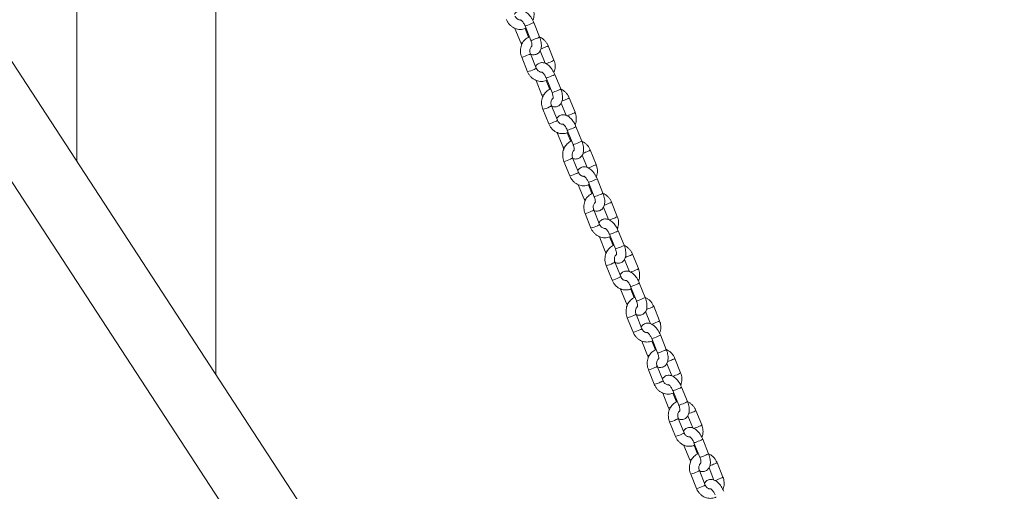
# Model space of a CAD drawing. Units: millimetres. Extents: x 0 to 2376, y 0 to 1682.
# Drawn here: x 2219 to 2282, y 1197 to 1227 of the extents above; entities that cross this region are included whole.
import ezdxf

# ---------------------------------------------------------------- set-up
doc = ezdxf.new("R2010")
doc.units = ezdxf.units.MM
doc.header["$LTSCALE"] = 40

msp = doc.modelspace()

# ---------------------------------------------------------------- linework, layer by layer
at = {"color": 7, "linetype": 'Continuous', "lineweight": 15}
for p, q in [((2222.936, 1295.412), (2222.936, 1217.9)), ((2231.826, 1204.275), (2231.826, 1273.115)), ((2306.816, 1089.346), (2192.149, 1265.084)), ((2252.5, 1225.861), (2252.125, 1226.785)), ((2250.926, 1226.393), (2251.301, 1225.468)), ((2251.569, 1226.56), (2251.944, 1225.635)), ((2251.799, 1225.835), (2251.573, 1226.393)), ((2252.529, 1224.96), (2252.848, 1224.174)), ((2253.417, 1224.367), (2253.042, 1225.291)), ((2251.359, 1224.559), (2251.733, 1223.634)), ((2252.289, 1223.86), (2251.915, 1224.784)), ((2252.275, 1223.065), (2252.65, 1222.141)), ((2252.919, 1223.232), (2253.294, 1222.308)), ((2253.149, 1222.507), (2252.923, 1223.065)), ((2253.85, 1222.533), (2253.475, 1223.457)), ((2254.766, 1221.039), (2254.391, 1221.964)), ((2252.708, 1221.231), (2253.083, 1220.307)), ((2253.639, 1220.532), (2253.264, 1221.456)), ((2253.878, 1221.632), (2254.197, 1220.846)), ((2232.394, 1195.732), (2216.049, 1220.783)), ((2254.268, 1219.904), (2254.643, 1218.98)), ((2255.199, 1219.205), (2254.824, 1220.13)), ((2253.625, 1219.737), (2254, 1218.813)), ((2254.498, 1219.18), (2254.272, 1219.738)), ((2256.116, 1217.711), (2255.741, 1218.636)), ((2254.989, 1217.204), (2254.614, 1218.129)), ((2255.228, 1218.304), (2255.547, 1217.518)), ((2254.058, 1217.903), (2254.433, 1216.979)), ((2256.549, 1215.877), (2256.174, 1216.802)), ((2254.974, 1216.409), (2255.349, 1215.485)), ((2255.618, 1216.576), (2255.993, 1215.652)), ((2255.848, 1215.852), (2255.622, 1216.41)), ((2256.338, 1213.876), (2255.963, 1214.801)), ((2256.577, 1214.977), (2256.896, 1214.19)), ((2257.465, 1214.384), (2257.09, 1215.308)), ((2255.407, 1214.575), (2255.782, 1213.651)), ((2256.324, 1213.081), (2256.699, 1212.157)), ((2256.967, 1213.248), (2257.342, 1212.324)), ((2257.197, 1212.524), (2256.971, 1213.082)), ((2257.898, 1212.55), (2257.523, 1213.474)), ((2257.927, 1211.649), (2258.246, 1210.862)), ((2258.815, 1211.056), (2258.44, 1211.98)), ((2256.757, 1211.247), (2257.132, 1210.323)), ((2257.688, 1210.549), (2257.313, 1211.473)), ((2257.673, 1209.754), (2258.048, 1208.829)), ((2258.317, 1209.921), (2258.692, 1208.996)), ((2258.547, 1209.196), (2258.321, 1209.754)), ((2259.248, 1209.222), (2258.873, 1210.146)), ((2260.164, 1207.728), (2259.79, 1208.652)), ((2258.106, 1207.92), (2258.481, 1206.995)), ((2259.037, 1207.221), (2258.662, 1208.145)), ((2259.276, 1208.321), (2259.595, 1207.535)), ((2259.666, 1206.593), (2260.041, 1205.668)), ((2260.597, 1205.894), (2260.222, 1206.818)), ((2259.023, 1206.426), (2259.398, 1205.501)), ((2259.897, 1205.868), (2259.67, 1206.426)), ((2260.387, 1203.893), (2260.012, 1204.817)), ((2260.626, 1204.993), (2260.945, 1204.207)), ((2261.514, 1204.4), (2261.139, 1205.324)), ((2259.456, 1204.592), (2259.831, 1203.667)), ((2261.947, 1202.566), (2261.572, 1203.49)), ((2260.373, 1203.098), (2260.747, 1202.174)), ((2261.016, 1203.265), (2261.391, 1202.341)), ((2261.246, 1202.54), (2261.02, 1203.098)), ((2261.976, 1201.665), (2262.294, 1200.879)), ((2262.864, 1201.072), (2262.489, 1201.997)), ((2260.805, 1201.264), (2261.18, 1200.34)), ((2261.736, 1200.565), (2261.361, 1201.489)), ((2261.722, 1199.77), (2262.097, 1198.846)), ((2262.365, 1199.937), (2262.74, 1199.013)), ((2262.596, 1199.213), (2262.369, 1199.771)), ((2263.296, 1199.238), (2262.922, 1200.163)), ((2264.213, 1197.744), (2263.838, 1198.669)), ((2262.155, 1197.936), (2262.53, 1197.012)), ((2263.086, 1197.237), (2262.711, 1198.162)), ((2263.325, 1198.337), (2263.644, 1197.551))]:
    msp.add_line(p, q, dxfattribs=at)
at = {"color": 7, "linetype": 'Continuous', "lineweight": 15, "flags": 128}
for points in [[(2251.569, 1226.56), (2251.573, 1226.558), (2251.606, 1226.564), (2251.667, 1226.583), (2251.751, 1226.612), (2251.846, 1226.649), (2251.941, 1226.689), (2252.025, 1226.727), (2252.087, 1226.758), (2252.121, 1226.779), (2252.125, 1226.785)], [(2251.944, 1225.635), (2251.948, 1225.634), (2251.98, 1225.639), (2252.042, 1225.658), (2252.126, 1225.688), (2252.221, 1225.725), (2252.316, 1225.764), (2252.4, 1225.802), (2252.462, 1225.833), (2252.496, 1225.854), (2252.5, 1225.861)], [(2252.919, 1223.232), (2252.923, 1223.23), (2252.955, 1223.236), (2253.017, 1223.255), (2253.1, 1223.284), (2253.195, 1223.321), (2253.291, 1223.361), (2253.374, 1223.399), (2253.437, 1223.43), (2253.47, 1223.451), (2253.475, 1223.457)], [(2253.294, 1222.308), (2253.297, 1222.306), (2253.33, 1222.312), (2253.392, 1222.33), (2253.475, 1222.36), (2253.57, 1222.397), (2253.665, 1222.437), (2253.749, 1222.474), (2253.812, 1222.506), (2253.845, 1222.527), (2253.85, 1222.533)], [(2254.268, 1219.904), (2254.272, 1219.902), (2254.305, 1219.908), (2254.366, 1219.927), (2254.45, 1219.957), (2254.545, 1219.994), (2254.64, 1220.033), (2254.724, 1220.071), (2254.786, 1220.102), (2254.82, 1220.123), (2254.824, 1220.13)], [(2254.643, 1218.98), (2254.647, 1218.978), (2254.68, 1218.984), (2254.741, 1219.003), (2254.825, 1219.032), (2254.92, 1219.069), (2255.015, 1219.109), (2255.099, 1219.147), (2255.161, 1219.178), (2255.195, 1219.199), (2255.199, 1219.205)], [(2255.618, 1216.576), (2255.622, 1216.575), (2255.654, 1216.58), (2255.716, 1216.599), (2255.799, 1216.629), (2255.894, 1216.666), (2255.99, 1216.705), (2256.073, 1216.743), (2256.136, 1216.774), (2256.169, 1216.795), (2256.174, 1216.802)], [(2255.993, 1215.652), (2255.997, 1215.65), (2256.029, 1215.656), (2256.091, 1215.675), (2256.174, 1215.704), (2256.269, 1215.741), (2256.364, 1215.781), (2256.448, 1215.819), (2256.511, 1215.85), (2256.544, 1215.871), (2256.549, 1215.877)], [(2256.967, 1213.249), (2256.971, 1213.247), (2257.004, 1213.253), (2257.065, 1213.271), (2257.149, 1213.301), (2257.244, 1213.338), (2257.339, 1213.378), (2257.423, 1213.415), (2257.485, 1213.447), (2257.519, 1213.467), (2257.523, 1213.474)], [(2257.342, 1212.324), (2257.346, 1212.322), (2257.379, 1212.328), (2257.44, 1212.347), (2257.524, 1212.377), (2257.619, 1212.413), (2257.714, 1212.453), (2257.798, 1212.491), (2257.86, 1212.522), (2257.894, 1212.543), (2257.898, 1212.55)], [(2258.317, 1209.921), (2258.321, 1209.919), (2258.353, 1209.925), (2258.415, 1209.943), (2258.498, 1209.973), (2258.593, 1210.01), (2258.689, 1210.05), (2258.773, 1210.088), (2258.835, 1210.119), (2258.869, 1210.14), (2258.873, 1210.146)], [(2258.692, 1208.996), (2258.696, 1208.995), (2258.728, 1209), (2258.79, 1209.019), (2258.873, 1209.049), (2258.968, 1209.086), (2259.064, 1209.125), (2259.147, 1209.163), (2259.21, 1209.194), (2259.243, 1209.215), (2259.248, 1209.222)], [(2259.666, 1206.593), (2259.67, 1206.591), (2259.703, 1206.597), (2259.765, 1206.616), (2259.848, 1206.645), (2259.943, 1206.682), (2260.038, 1206.722), (2260.122, 1206.76), (2260.185, 1206.791), (2260.218, 1206.812), (2260.222, 1206.818)], [(2260.041, 1205.668), (2260.045, 1205.667), (2260.078, 1205.672), (2260.139, 1205.691), (2260.223, 1205.721), (2260.318, 1205.758), (2260.413, 1205.798), (2260.497, 1205.835), (2260.559, 1205.867), (2260.593, 1205.887), (2260.597, 1205.894)], [(2261.016, 1203.265), (2261.02, 1203.263), (2261.052, 1203.269), (2261.114, 1203.288), (2261.198, 1203.317), (2261.293, 1203.354), (2261.388, 1203.394), (2261.472, 1203.432), (2261.534, 1203.463), (2261.568, 1203.484), (2261.572, 1203.49)], [(2261.391, 1202.341), (2261.395, 1202.339), (2261.427, 1202.345), (2261.489, 1202.363), (2261.572, 1202.393), (2261.667, 1202.43), (2261.763, 1202.47), (2261.847, 1202.507), (2261.909, 1202.539), (2261.942, 1202.56), (2261.947, 1202.566)], [(2262.365, 1199.937), (2262.369, 1199.936), (2262.402, 1199.941), (2262.464, 1199.96), (2262.547, 1199.99), (2262.642, 1200.027), (2262.737, 1200.066), (2262.821, 1200.104), (2262.884, 1200.135), (2262.917, 1200.156), (2262.922, 1200.163)], [(2262.74, 1199.013), (2262.744, 1199.011), (2262.777, 1199.017), (2262.839, 1199.036), (2262.922, 1199.065), (2263.017, 1199.102), (2263.112, 1199.142), (2263.196, 1199.18), (2263.259, 1199.211), (2263.292, 1199.232), (2263.296, 1199.238)]]:
    msp.add_lwpolyline(points, dxfattribs=at)
at = {"color": 7, "linetype": 'Continuous', "lineweight": 15}
for centre, radius, start, end in [((2251.276, 1225.829), 0.361, 273.94791, 295.02658), ((2251.405, 1228.533), 3.64, 288.84687, 294.27029), ((2252.82, 1225.529), 0.325, 284.52599, 313.01585), ((2251.013, 1226.182), 1.659, 282.00786, 297.30105), ((2251.693, 1225.021), 0.324, 284.50369, 313.04787), ((2252.045, 1226.946), 2.927, 287.11424, 294.87049), ((2253.195, 1224.605), 0.325, 284.52613, 313.01564), ((2251.388, 1225.257), 1.659, 282.00759, 297.30119), ((2252.068, 1224.097), 0.325, 284.52327, 313.01975), ((2252.625, 1222.501), 0.361, 273.94791, 295.02658), ((2252.755, 1225.205), 3.64, 288.84687, 294.27029), ((2254.17, 1222.201), 0.325, 284.52599, 313.01585), ((2252.363, 1222.854), 1.659, 282.00786, 297.30105), ((2253.043, 1221.693), 0.324, 284.50369, 313.04787), ((2252.738, 1221.93), 1.659, 282.00759, 297.30119), ((2253.417, 1220.769), 0.325, 284.52327, 313.01975), ((2253.395, 1223.618), 2.927, 287.11424, 294.87049), ((2254.545, 1221.277), 0.325, 284.52613, 313.01564), ((2253.975, 1219.173), 0.361, 273.94791, 295.02658), ((2254.104, 1221.877), 3.64, 288.84687, 294.27029), ((2255.519, 1218.873), 0.325, 284.52599, 313.01585), ((2253.712, 1219.526), 1.659, 282.00786, 297.30105), ((2254.392, 1218.366), 0.324, 284.50369, 313.04787), ((2254.745, 1220.29), 2.927, 287.11424, 294.87049), ((2255.894, 1217.949), 0.325, 284.52613, 313.01564), ((2254.087, 1218.602), 1.659, 282.00759, 297.30119), ((2254.767, 1217.442), 0.325, 284.52327, 313.01975), ((2255.324, 1215.845), 0.361, 273.94791, 295.02658), ((2255.742, 1215.038), 0.324, 284.50369, 313.04787), ((2255.454, 1218.55), 3.64, 288.84687, 294.27029), ((2256.869, 1215.545), 0.325, 284.52599, 313.01585), ((2255.062, 1216.198), 1.659, 282.00786, 297.30105), ((2256.094, 1216.962), 2.927, 287.11424, 294.87049), ((2257.244, 1214.621), 0.325, 284.52613, 313.01564), ((2255.437, 1215.274), 1.659, 282.00759, 297.30119), ((2256.117, 1214.114), 0.325, 284.52327, 313.01975), ((2256.674, 1212.518), 0.361, 273.94791, 295.02658), ((2256.804, 1215.222), 3.64, 288.84687, 294.27029), ((2258.218, 1212.218), 0.325, 284.52599, 313.01585), ((2256.412, 1212.871), 1.659, 282.00786, 297.30105), ((2257.091, 1211.71), 0.324, 284.50369, 313.04787), ((2258.593, 1211.293), 0.325, 284.52613, 313.01564), ((2256.786, 1211.946), 1.659, 282.00759, 297.30119), ((2257.466, 1210.786), 0.325, 284.52327, 313.01975), ((2257.444, 1213.635), 2.927, 287.11424, 294.87049), ((2258.023, 1209.19), 0.361, 273.94791, 295.02658), ((2258.153, 1211.894), 3.64, 288.84687, 294.27029), ((2259.568, 1208.89), 0.325, 284.52599, 313.01585), ((2257.761, 1209.543), 1.659, 282.00786, 297.30105), ((2258.441, 1208.382), 0.324, 284.50369, 313.04787), ((2258.816, 1207.458), 0.325, 284.52327, 313.01975), ((2258.793, 1210.307), 2.927, 287.11424, 294.87049), ((2259.943, 1207.965), 0.325, 284.52613, 313.01564), ((2258.136, 1208.618), 1.659, 282.00759, 297.30119), ((2259.373, 1205.862), 0.361, 273.94791, 295.02658), ((2259.111, 1206.215), 1.659, 282.00786, 297.30105), ((2259.791, 1205.054), 0.324, 284.50369, 313.04787), ((2259.503, 1208.566), 3.64, 288.84687, 294.27029), ((2260.917, 1205.562), 0.325, 284.52599, 313.01585), ((2260.143, 1206.979), 2.927, 287.11424, 294.87049), ((2261.292, 1204.638), 0.325, 284.52613, 313.01564), ((2259.486, 1205.29), 1.659, 282.00759, 297.30119), ((2260.165, 1204.13), 0.325, 284.52327, 313.01975), ((2260.723, 1202.534), 0.361, 273.94791, 295.02658), ((2260.852, 1205.238), 3.64, 288.84687, 294.27029), ((2262.267, 1202.234), 0.325, 284.52599, 313.01585), ((2260.46, 1202.887), 1.659, 282.00786, 297.30105), ((2261.14, 1201.726), 0.324, 284.50369, 313.04787), ((2261.492, 1203.651), 2.927, 287.11424, 294.87049), ((2262.642, 1201.31), 0.325, 284.52613, 313.01564), ((2260.835, 1201.963), 1.659, 282.00759, 297.30119), ((2261.515, 1200.803), 0.325, 284.52327, 313.01975), ((2262.072, 1199.206), 0.361, 273.94791, 295.02658), ((2262.202, 1201.91), 3.64, 288.84687, 294.27029), ((2263.617, 1198.906), 0.325, 284.52599, 313.01585), ((2261.81, 1199.559), 1.659, 282.00786, 297.30105), ((2262.49, 1198.399), 0.324, 284.50369, 313.04787), ((2262.185, 1198.635), 1.659, 282.00759, 297.30119), ((2262.864, 1197.475), 0.325, 284.52327, 313.01975), ((2262.842, 1200.323), 2.927, 287.11424, 294.87049), ((2263.991, 1197.982), 0.325, 284.52613, 313.01564)]:
    msp.add_arc(centre, radius, start, end, dxfattribs=at)
for points, knots in [([(2252.125, 1226.785), (2252.113, 1226.814), (2252.078, 1226.896), (2252.008, 1227.027), (2251.913, 1227.17), (2251.804, 1227.299), (2251.687, 1227.403), (2251.566, 1227.48), (2251.445, 1227.527), (2251.326, 1227.546), (2251.209, 1227.536), (2251.098, 1227.499), (2251.001, 1227.433), (2250.933, 1227.362), (2250.906, 1227.311), (2250.897, 1227.294)], [0, 0, 0, 0, 0.049114, 0.140944, 0.2336, 0.328089, 0.425872, 0.51566, 0.597422, 0.67284, 0.744921, 0.815894, 0.890391, 0.96262, 1, 1, 1, 1]), ([(2252.071, 1226.902), (2252.085, 1226.937), (2252.121, 1227.025), (2252.146, 1227.179), (2252.15, 1227.356), (2252.125, 1227.531), (2252.086, 1227.641), (2252.067, 1227.695)], [0, 0, 0, 0, 0.140003, 0.355592, 0.572639, 0.790865, 1, 1, 1, 1]), ([(2250.384, 1226.962), (2250.398, 1226.929), (2250.437, 1226.842), (2250.521, 1226.711), (2250.641, 1226.579), (2250.78, 1226.472), (2250.934, 1226.393), (2251.098, 1226.344), (2251.266, 1226.328), (2251.43, 1226.346), (2251.552, 1226.377), (2251.613, 1226.411), (2251.626, 1226.418)], [0, 0, 0, 0, 0.068089, 0.182238, 0.296606, 0.410776, 0.524423, 0.637229, 0.748981, 0.85967, 0.969517, 1, 1, 1, 1]), ([(2251.292, 1226.939), (2251.28, 1226.936), (2251.245, 1226.93), (2251.179, 1226.944), (2251.098, 1226.982), (2251.022, 1227.048), (2250.969, 1227.122), (2250.947, 1227.172), (2250.94, 1227.188)], [0, 0, 0, 0, 0.096817, 0.304316, 0.498964, 0.705619, 0.905012, 1, 1, 1, 1]), ([(2251.289, 1226.943), (2251.289, 1226.943), (2251.289, 1226.943), (2251.319, 1226.926), (2251.365, 1226.886), (2251.421, 1226.823), (2251.48, 1226.739), (2251.531, 1226.648), (2251.558, 1226.586), (2251.569, 1226.56)], [0, 0, 0, 0, 0.095037, 0.235043, 0.381293, 0.537669, 0.703761, 0.876757, 1, 1, 1, 1]), ([(2251.853, 1225.86), (2251.848, 1225.859), (2251.792, 1225.842), (2251.693, 1225.783), (2251.564, 1225.682), (2251.456, 1225.555), (2251.371, 1225.409), (2251.311, 1225.247), (2251.279, 1225.075), (2251.276, 1224.898), (2251.301, 1224.723), (2251.34, 1224.613), (2251.359, 1224.559)], [0, 0, 0, 0, 0.00926, 0.117988, 0.226606, 0.335573, 0.445228, 0.555739, 0.667109, 0.779232, 0.891964, 1, 1, 1, 1]), ([(2251.301, 1225.468), (2251.312, 1225.439), (2251.329, 1225.399), (2251.349, 1225.362), (2251.355, 1225.351)], [0, 0, 0, 0, 0.723246, 1, 1, 1, 1]), ([(2251.928, 1224.752), (2251.947, 1224.744), (2252.002, 1224.721), (2252.1, 1224.709), (2252.216, 1224.717), (2252.328, 1224.755), (2252.425, 1224.82), (2252.504, 1224.907), (2252.561, 1225.01), (2252.599, 1225.128), (2252.618, 1225.264), (2252.615, 1225.417), (2252.59, 1225.581), (2252.549, 1225.732), (2252.514, 1225.824), (2252.5, 1225.861)], [0, 0, 0, 0, 0.039911, 0.116468, 0.189637, 0.261681, 0.337303, 0.410621, 0.485055, 0.564297, 0.651193, 0.745324, 0.841448, 0.936154, 1, 1, 1, 1]), ([(2251.944, 1225.635), (2251.951, 1225.616), (2251.973, 1225.56), (2251.999, 1225.468), (2252.015, 1225.371), (2252.017, 1225.299), (2252.01, 1225.256), (2252.008, 1225.254), (2252.008, 1225.252)], [0, 0, 0, 0, 0.104622, 0.306809, 0.50446, 0.693866, 0.854613, 1, 1, 1, 1]), ([(2253.042, 1225.291), (2253.027, 1225.324), (2252.989, 1225.412), (2252.904, 1225.542), (2252.785, 1225.674), (2252.651, 1225.78), (2252.552, 1225.826), (2252.505, 1225.848)], [0, 0, 0, 0, 0.132761, 0.355331, 0.578329, 0.800939, 1, 1, 1, 1]), ([(2251.915, 1224.784), (2251.909, 1224.799), (2251.891, 1224.848), (2251.876, 1224.937), (2251.88, 1225.043), (2251.908, 1225.139), (2251.949, 1225.211), (2251.981, 1225.24), (2251.995, 1225.252)], [0, 0, 0, 0, 0.086524, 0.280453, 0.474453, 0.668782, 0.865567, 1, 1, 1, 1]), ([(2253.475, 1223.457), (2253.463, 1223.486), (2253.428, 1223.568), (2253.358, 1223.699), (2253.262, 1223.843), (2253.154, 1223.971), (2253.036, 1224.076), (2252.915, 1224.152), (2252.795, 1224.199), (2252.675, 1224.218), (2252.559, 1224.209), (2252.447, 1224.171), (2252.351, 1224.105), (2252.282, 1224.034), (2252.256, 1223.983), (2252.247, 1223.966)], [0, 0, 0, 0, 0.0491137, 0.1409437, 0.2335997, 0.3280892, 0.4258719, 0.5156598, 0.597422, 0.6728401, 0.7449211, 0.8158936, 0.8903914, 0.9626197, 1, 1, 1, 1]), ([(2253.421, 1223.574), (2253.435, 1223.609), (2253.47, 1223.697), (2253.496, 1223.851), (2253.499, 1224.028), (2253.475, 1224.203), (2253.436, 1224.313), (2253.417, 1224.367)], [0, 0, 0, 0, 0.140003, 0.355592, 0.572639, 0.790865, 1, 1, 1, 1]), ([(2251.733, 1223.634), (2251.748, 1223.602), (2251.786, 1223.514), (2251.871, 1223.384), (2251.99, 1223.252), (2252.13, 1223.144), (2252.284, 1223.065), (2252.448, 1223.016), (2252.615, 1223), (2252.779, 1223.018), (2252.902, 1223.049), (2252.963, 1223.083), (2252.976, 1223.091)], [0, 0, 0, 0, 0.068089, 0.182238, 0.296606, 0.410776, 0.524423, 0.637229, 0.748981, 0.85967, 0.969517, 1, 1, 1, 1]), ([(2252.641, 1223.611), (2252.63, 1223.609), (2252.594, 1223.602), (2252.529, 1223.616), (2252.447, 1223.654), (2252.372, 1223.72), (2252.319, 1223.794), (2252.297, 1223.844), (2252.289, 1223.86)], [0, 0, 0, 0, 0.096817, 0.304316, 0.498964, 0.705619, 0.905012, 1, 1, 1, 1]), ([(2252.639, 1223.615), (2252.639, 1223.615), (2252.638, 1223.615), (2252.668, 1223.598), (2252.714, 1223.559), (2252.771, 1223.496), (2252.83, 1223.411), (2252.881, 1223.32), (2252.908, 1223.258), (2252.919, 1223.232)], [0, 0, 0, 0, 0.095037, 0.235043, 0.381293, 0.537669, 0.703761, 0.876757, 1, 1, 1, 1]), ([(2253.202, 1222.533), (2253.198, 1222.531), (2253.141, 1222.515), (2253.043, 1222.455), (2252.914, 1222.354), (2252.805, 1222.227), (2252.72, 1222.081), (2252.661, 1221.92), (2252.628, 1221.748), (2252.626, 1221.57), (2252.65, 1221.395), (2252.689, 1221.285), (2252.708, 1221.231)], [0, 0, 0, 0, 0.00926, 0.117988, 0.226606, 0.335573, 0.445228, 0.555739, 0.667109, 0.779232, 0.891964, 1, 1, 1, 1]), ([(2253.277, 1221.424), (2253.296, 1221.416), (2253.352, 1221.393), (2253.45, 1221.381), (2253.566, 1221.389), (2253.677, 1221.427), (2253.775, 1221.492), (2253.853, 1221.579), (2253.911, 1221.682), (2253.949, 1221.8), (2253.967, 1221.936), (2253.964, 1222.089), (2253.939, 1222.253), (2253.899, 1222.404), (2253.864, 1222.496), (2253.85, 1222.533)], [0, 0, 0, 0, 0.039911, 0.116468, 0.189637, 0.261681, 0.337303, 0.410621, 0.485055, 0.564297, 0.651193, 0.745324, 0.841448, 0.936154, 1, 1, 1, 1]), ([(2254.391, 1221.964), (2254.377, 1221.996), (2254.338, 1222.084), (2254.254, 1222.215), (2254.134, 1222.346), (2254, 1222.452), (2253.901, 1222.498), (2253.854, 1222.52)], [0, 0, 0, 0, 0.132761, 0.355331, 0.578329, 0.800939, 1, 1, 1, 1]), ([(2252.65, 1222.141), (2252.662, 1222.112), (2252.678, 1222.072), (2252.698, 1222.034), (2252.704, 1222.023)], [0, 0, 0, 0, 0.723246, 1, 1, 1, 1]), ([(2253.264, 1221.456), (2253.259, 1221.471), (2253.24, 1221.52), (2253.225, 1221.609), (2253.23, 1221.715), (2253.258, 1221.811), (2253.298, 1221.883), (2253.331, 1221.912), (2253.344, 1221.924)], [0, 0, 0, 0, 0.086524, 0.280453, 0.474453, 0.668782, 0.865567, 1, 1, 1, 1]), ([(2253.294, 1222.308), (2253.301, 1222.288), (2253.323, 1222.232), (2253.349, 1222.141), (2253.364, 1222.043), (2253.366, 1221.972), (2253.359, 1221.928), (2253.358, 1221.926), (2253.357, 1221.925)], [0, 0, 0, 0, 0.104622, 0.306809, 0.50446, 0.693866, 0.854613, 1, 1, 1, 1]), ([(2254.824, 1220.13), (2254.812, 1220.158), (2254.777, 1220.241), (2254.707, 1220.371), (2254.612, 1220.515), (2254.503, 1220.643), (2254.386, 1220.748), (2254.265, 1220.824), (2254.144, 1220.871), (2254.025, 1220.89), (2253.908, 1220.881), (2253.797, 1220.843), (2253.7, 1220.777), (2253.632, 1220.706), (2253.605, 1220.655), (2253.596, 1220.638)], [0, 0, 0, 0, 0.049114, 0.140944, 0.2336, 0.328089, 0.425872, 0.51566, 0.597422, 0.67284, 0.744921, 0.815894, 0.890391, 0.96262, 1, 1, 1, 1]), ([(2253.991, 1220.283), (2253.979, 1220.281), (2253.944, 1220.274), (2253.878, 1220.288), (2253.797, 1220.327), (2253.721, 1220.392), (2253.668, 1220.466), (2253.646, 1220.516), (2253.639, 1220.532)], [0, 0, 0, 0, 0.096817, 0.304316, 0.498964, 0.705619, 0.905012, 1, 1, 1, 1]), ([(2254.77, 1220.247), (2254.784, 1220.281), (2254.82, 1220.369), (2254.845, 1220.523), (2254.849, 1220.7), (2254.824, 1220.875), (2254.785, 1220.985), (2254.766, 1221.039)], [0, 0, 0, 0, 0.140003, 0.355592, 0.572639, 0.790865, 1, 1, 1, 1]), ([(2253.083, 1220.307), (2253.097, 1220.274), (2253.136, 1220.186), (2253.22, 1220.056), (2253.34, 1219.924), (2253.479, 1219.816), (2253.634, 1219.737), (2253.797, 1219.689), (2253.965, 1219.672), (2254.129, 1219.69), (2254.251, 1219.722), (2254.312, 1219.755), (2254.326, 1219.763)], [0, 0, 0, 0, 0.068089, 0.182238, 0.296606, 0.410776, 0.524423, 0.637229, 0.748981, 0.85967, 0.969517, 1, 1, 1, 1]), ([(2253.988, 1220.287), (2253.988, 1220.287), (2253.988, 1220.287), (2254.018, 1220.27), (2254.064, 1220.231), (2254.12, 1220.168), (2254.179, 1220.083), (2254.23, 1219.992), (2254.257, 1219.93), (2254.268, 1219.904)], [0, 0, 0, 0, 0.095037, 0.235043, 0.381293, 0.537669, 0.703761, 0.876757, 1, 1, 1, 1]), ([(2254.552, 1219.205), (2254.547, 1219.203), (2254.491, 1219.187), (2254.392, 1219.127), (2254.263, 1219.026), (2254.155, 1218.899), (2254.07, 1218.753), (2254.01, 1218.592), (2253.978, 1218.42), (2253.975, 1218.242), (2254, 1218.067), (2254.039, 1217.957), (2254.058, 1217.903)], [0, 0, 0, 0, 0.00926, 0.117988, 0.226606, 0.335573, 0.445228, 0.555739, 0.667109, 0.779232, 0.891964, 1, 1, 1, 1]), ([(2254.627, 1218.096), (2254.646, 1218.088), (2254.701, 1218.065), (2254.799, 1218.053), (2254.916, 1218.061), (2255.027, 1218.1), (2255.125, 1218.165), (2255.203, 1218.252), (2255.26, 1218.354), (2255.298, 1218.472), (2255.317, 1218.608), (2255.314, 1218.761), (2255.289, 1218.926), (2255.249, 1219.076), (2255.213, 1219.168), (2255.199, 1219.205)], [0, 0, 0, 0, 0.039911, 0.116468, 0.189637, 0.261681, 0.337303, 0.410621, 0.485055, 0.564297, 0.651193, 0.745324, 0.841448, 0.936154, 1, 1, 1, 1]), ([(2255.741, 1218.636), (2255.727, 1218.668), (2255.688, 1218.756), (2255.603, 1218.887), (2255.484, 1219.018), (2255.347, 1219.126), (2255.245, 1219.174), (2255.195, 1219.197)], [0, 0, 0, 0, 0.131015, 0.350656, 0.570721, 0.790402, 1, 1, 1, 1]), ([(2254, 1218.813), (2254.011, 1218.784), (2254.028, 1218.744), (2254.048, 1218.706), (2254.054, 1218.696)], [0, 0, 0, 0, 0.723246, 1, 1, 1, 1]), ([(2254.614, 1218.129), (2254.608, 1218.144), (2254.59, 1218.193), (2254.575, 1218.281), (2254.58, 1218.387), (2254.607, 1218.483), (2254.648, 1218.555), (2254.681, 1218.585), (2254.694, 1218.596)], [0, 0, 0, 0, 0.086524, 0.280453, 0.474453, 0.668782, 0.865567, 1, 1, 1, 1]), ([(2254.643, 1218.98), (2254.651, 1218.961), (2254.672, 1218.904), (2254.698, 1218.813), (2254.714, 1218.715), (2254.716, 1218.644), (2254.709, 1218.6), (2254.707, 1218.598), (2254.707, 1218.597)], [0, 0, 0, 0, 0.104622, 0.306809, 0.50446, 0.693866, 0.854613, 1, 1, 1, 1]), ([(2256.174, 1216.802), (2256.162, 1216.83), (2256.127, 1216.913), (2256.057, 1217.044), (2255.961, 1217.187), (2255.853, 1217.315), (2255.735, 1217.42), (2255.614, 1217.497), (2255.494, 1217.543), (2255.374, 1217.562), (2255.258, 1217.553), (2255.147, 1217.515), (2255.05, 1217.45), (2254.981, 1217.378), (2254.955, 1217.327), (2254.946, 1217.31)], [0, 0, 0, 0, 0.049114, 0.140944, 0.2336, 0.328089, 0.425872, 0.51566, 0.597422, 0.67284, 0.744921, 0.815894, 0.890391, 0.96262, 1, 1, 1, 1]), ([(2256.12, 1216.919), (2256.134, 1216.953), (2256.169, 1217.041), (2256.195, 1217.195), (2256.198, 1217.372), (2256.174, 1217.547), (2256.135, 1217.658), (2256.116, 1217.711)], [0, 0, 0, 0, 0.140003, 0.355592, 0.572639, 0.790865, 1, 1, 1, 1]), ([(2254.433, 1216.979), (2254.447, 1216.946), (2254.485, 1216.859), (2254.57, 1216.728), (2254.689, 1216.596), (2254.829, 1216.489), (2254.983, 1216.409), (2255.147, 1216.361), (2255.314, 1216.344), (2255.478, 1216.362), (2255.601, 1216.394), (2255.662, 1216.428), (2255.675, 1216.435)], [0, 0, 0, 0, 0.068089, 0.182238, 0.296606, 0.410776, 0.524423, 0.637229, 0.748981, 0.85967, 0.969517, 1, 1, 1, 1]), ([(2255.34, 1216.955), (2255.329, 1216.953), (2255.293, 1216.946), (2255.228, 1216.961), (2255.147, 1216.999), (2255.071, 1217.065), (2255.018, 1217.138), (2254.996, 1217.188), (2254.989, 1217.204)], [0, 0, 0, 0, 0.096817, 0.304316, 0.498964, 0.705619, 0.905012, 1, 1, 1, 1]), ([(2255.338, 1216.959), (2255.338, 1216.959), (2255.338, 1216.959), (2255.368, 1216.943), (2255.413, 1216.903), (2255.47, 1216.84), (2255.529, 1216.755), (2255.58, 1216.664), (2255.607, 1216.602), (2255.618, 1216.576)], [0, 0, 0, 0, 0.095037, 0.235043, 0.381293, 0.537669, 0.703761, 0.876757, 1, 1, 1, 1]), ([(2255.901, 1215.877), (2255.897, 1215.876), (2255.84, 1215.859), (2255.742, 1215.799), (2255.613, 1215.698), (2255.504, 1215.571), (2255.419, 1215.425), (2255.36, 1215.264), (2255.328, 1215.092), (2255.325, 1214.915), (2255.349, 1214.739), (2255.388, 1214.629), (2255.407, 1214.575)], [0, 0, 0, 0, 0.00926, 0.117988, 0.226606, 0.335573, 0.445228, 0.555739, 0.667109, 0.779232, 0.891964, 1, 1, 1, 1]), ([(2255.349, 1215.485), (2255.361, 1215.456), (2255.377, 1215.416), (2255.398, 1215.378), (2255.403, 1215.368)], [0, 0, 0, 0, 0.723246, 1, 1, 1, 1]), ([(2255.976, 1214.769), (2255.995, 1214.761), (2256.051, 1214.737), (2256.149, 1214.725), (2256.265, 1214.734), (2256.376, 1214.772), (2256.474, 1214.837), (2256.552, 1214.924), (2256.61, 1215.026), (2256.648, 1215.145), (2256.666, 1215.281), (2256.663, 1215.434), (2256.638, 1215.598), (2256.598, 1215.748), (2256.563, 1215.84), (2256.549, 1215.877)], [0, 0, 0, 0, 0.039911, 0.116468, 0.189637, 0.261681, 0.337303, 0.410621, 0.485055, 0.564297, 0.651193, 0.745324, 0.841448, 0.936154, 1, 1, 1, 1]), ([(2255.993, 1215.652), (2256, 1215.633), (2256.022, 1215.577), (2256.048, 1215.485), (2256.063, 1215.388), (2256.065, 1215.316), (2256.058, 1215.273), (2256.057, 1215.27), (2256.056, 1215.269)], [0, 0, 0, 0, 0.104622, 0.306809, 0.50446, 0.693866, 0.854613, 1, 1, 1, 1]), ([(2257.09, 1215.308), (2257.076, 1215.341), (2257.038, 1215.428), (2256.953, 1215.559), (2256.833, 1215.69), (2256.699, 1215.796), (2256.6, 1215.843), (2256.553, 1215.865)], [0, 0, 0, 0, 0.132761, 0.355331, 0.578329, 0.800939, 1, 1, 1, 1]), ([(2255.963, 1214.801), (2255.958, 1214.816), (2255.94, 1214.865), (2255.924, 1214.953), (2255.929, 1215.06), (2255.957, 1215.155), (2255.997, 1215.227), (2256.03, 1215.257), (2256.043, 1215.269)], [0, 0, 0, 0, 0.086524, 0.280453, 0.474453, 0.668782, 0.865567, 1, 1, 1, 1]), ([(2257.523, 1213.474), (2257.511, 1213.503), (2257.476, 1213.585), (2257.406, 1213.716), (2257.311, 1213.859), (2257.202, 1213.987), (2257.085, 1214.092), (2256.964, 1214.169), (2256.843, 1214.216), (2256.724, 1214.234), (2256.607, 1214.225), (2256.496, 1214.187), (2256.399, 1214.122), (2256.331, 1214.05), (2256.304, 1214), (2256.295, 1213.982)], [0, 0, 0, 0, 0.049114, 0.140944, 0.2336, 0.328089, 0.425872, 0.51566, 0.597422, 0.67284, 0.744921, 0.815894, 0.890391, 0.96262, 1, 1, 1, 1]), ([(2257.469, 1213.591), (2257.483, 1213.626), (2257.519, 1213.714), (2257.544, 1213.867), (2257.548, 1214.044), (2257.523, 1214.22), (2257.484, 1214.33), (2257.465, 1214.384)], [0, 0, 0, 0, 0.140003, 0.355592, 0.572639, 0.790865, 1, 1, 1, 1]), ([(2255.782, 1213.651), (2255.796, 1213.618), (2255.835, 1213.531), (2255.92, 1213.4), (2256.039, 1213.268), (2256.178, 1213.161), (2256.333, 1213.081), (2256.496, 1213.033), (2256.664, 1213.016), (2256.828, 1213.035), (2256.95, 1213.066), (2257.011, 1213.1), (2257.025, 1213.107)], [0, 0, 0, 0, 0.068089, 0.182238, 0.296606, 0.410776, 0.524423, 0.637229, 0.748981, 0.85967, 0.969517, 1, 1, 1, 1]), ([(2256.69, 1213.627), (2256.679, 1213.625), (2256.643, 1213.618), (2256.577, 1213.633), (2256.496, 1213.671), (2256.42, 1213.737), (2256.367, 1213.811), (2256.345, 1213.86), (2256.338, 1213.876)], [0, 0, 0, 0, 0.096817, 0.304316, 0.498964, 0.705619, 0.905012, 1, 1, 1, 1]), ([(2256.688, 1213.631), (2256.687, 1213.631), (2256.687, 1213.632), (2256.717, 1213.615), (2256.763, 1213.575), (2256.819, 1213.512), (2256.878, 1213.427), (2256.93, 1213.336), (2256.956, 1213.274), (2256.967, 1213.248)], [0, 0, 0, 0, 0.095037, 0.235043, 0.381293, 0.537669, 0.703761, 0.876757, 1, 1, 1, 1]), ([(2257.251, 1212.549), (2257.246, 1212.548), (2257.19, 1212.531), (2257.091, 1212.471), (2256.962, 1212.37), (2256.854, 1212.243), (2256.769, 1212.098), (2256.709, 1211.936), (2256.677, 1211.764), (2256.674, 1211.587), (2256.699, 1211.411), (2256.738, 1211.301), (2256.757, 1211.247)], [0, 0, 0, 0, 0.00926, 0.117988, 0.226606, 0.335573, 0.445228, 0.555739, 0.667109, 0.779232, 0.891964, 1, 1, 1, 1]), ([(2257.326, 1211.441), (2257.345, 1211.433), (2257.4, 1211.41), (2257.499, 1211.397), (2257.615, 1211.406), (2257.726, 1211.444), (2257.824, 1211.509), (2257.902, 1211.596), (2257.959, 1211.698), (2257.997, 1211.817), (2258.016, 1211.953), (2258.013, 1212.106), (2257.988, 1212.27), (2257.948, 1212.42), (2257.912, 1212.512), (2257.898, 1212.55)], [0, 0, 0, 0, 0.039911, 0.116468, 0.189637, 0.261681, 0.337303, 0.410621, 0.485055, 0.564297, 0.651193, 0.745324, 0.841448, 0.936154, 1, 1, 1, 1]), ([(2257.342, 1212.324), (2257.35, 1212.305), (2257.371, 1212.249), (2257.397, 1212.157), (2257.413, 1212.06), (2257.415, 1211.988), (2257.408, 1211.945), (2257.407, 1211.942), (2257.406, 1211.941)], [0, 0, 0, 0, 0.104622, 0.306809, 0.50446, 0.693866, 0.854613, 1, 1, 1, 1]), ([(2258.44, 1211.98), (2258.426, 1212.013), (2258.387, 1212.1), (2258.303, 1212.231), (2258.183, 1212.362), (2258.049, 1212.468), (2257.95, 1212.515), (2257.903, 1212.537)], [0, 0, 0, 0, 0.132761, 0.355331, 0.578329, 0.800939, 1, 1, 1, 1]), ([(2256.699, 1212.157), (2256.71, 1212.128), (2256.727, 1212.088), (2256.747, 1212.05), (2256.753, 1212.04)], [0, 0, 0, 0, 0.723246, 1, 1, 1, 1]), ([(2257.313, 1211.473), (2257.307, 1211.488), (2257.289, 1211.537), (2257.274, 1211.625), (2257.279, 1211.732), (2257.307, 1211.827), (2257.347, 1211.9), (2257.38, 1211.929), (2257.393, 1211.941)], [0, 0, 0, 0, 0.086524, 0.280453, 0.474453, 0.668782, 0.865567, 1, 1, 1, 1]), ([(2258.819, 1210.263), (2258.833, 1210.298), (2258.868, 1210.386), (2258.894, 1210.539), (2258.897, 1210.716), (2258.873, 1210.892), (2258.834, 1211.002), (2258.815, 1211.056)], [0, 0, 0, 0, 0.140003, 0.355592, 0.572639, 0.790865, 1, 1, 1, 1]), ([(2258.873, 1210.146), (2258.861, 1210.175), (2258.826, 1210.257), (2258.756, 1210.388), (2258.661, 1210.531), (2258.552, 1210.659), (2258.435, 1210.764), (2258.313, 1210.841), (2258.193, 1210.888), (2258.073, 1210.907), (2257.957, 1210.897), (2257.846, 1210.859), (2257.749, 1210.794), (2257.68, 1210.722), (2257.654, 1210.672), (2257.645, 1210.654)], [0, 0, 0, 0, 0.049114, 0.140944, 0.2336, 0.328089, 0.425872, 0.51566, 0.597422, 0.67284, 0.744921, 0.815894, 0.890391, 0.96262, 1, 1, 1, 1]), ([(2258.039, 1210.299), (2258.028, 1210.297), (2257.992, 1210.29), (2257.927, 1210.305), (2257.846, 1210.343), (2257.77, 1210.409), (2257.717, 1210.483), (2257.695, 1210.532), (2257.688, 1210.549)], [0, 0, 0, 0, 0.096817, 0.304316, 0.498964, 0.705619, 0.905012, 1, 1, 1, 1]), ([(2257.132, 1210.323), (2257.146, 1210.29), (2257.185, 1210.203), (2257.269, 1210.072), (2257.389, 1209.94), (2257.528, 1209.833), (2257.682, 1209.753), (2257.846, 1209.705), (2258.013, 1209.689), (2258.178, 1209.707), (2258.3, 1209.738), (2258.361, 1209.772), (2258.374, 1209.779)], [0, 0, 0, 0, 0.068089, 0.182238, 0.296606, 0.410776, 0.524423, 0.637229, 0.748981, 0.85967, 0.969517, 1, 1, 1, 1]), ([(2258.037, 1210.303), (2258.037, 1210.304), (2258.037, 1210.304), (2258.067, 1210.287), (2258.112, 1210.247), (2258.169, 1210.184), (2258.228, 1210.1), (2258.279, 1210.008), (2258.306, 1209.946), (2258.317, 1209.921)], [0, 0, 0, 0, 0.095037, 0.235043, 0.381293, 0.537669, 0.703761, 0.876757, 1, 1, 1, 1]), ([(2258.6, 1209.221), (2258.596, 1209.22), (2258.54, 1209.203), (2258.441, 1209.143), (2258.312, 1209.043), (2258.204, 1208.916), (2258.118, 1208.77), (2258.059, 1208.608), (2258.027, 1208.436), (2258.024, 1208.259), (2258.048, 1208.084), (2258.087, 1207.973), (2258.106, 1207.92)], [0, 0, 0, 0, 0.00926, 0.117988, 0.226606, 0.335573, 0.445228, 0.555739, 0.667109, 0.779232, 0.891964, 1, 1, 1, 1]), ([(2258.675, 1208.113), (2258.694, 1208.105), (2258.75, 1208.082), (2258.848, 1208.07), (2258.964, 1208.078), (2259.075, 1208.116), (2259.173, 1208.181), (2259.252, 1208.268), (2259.309, 1208.371), (2259.347, 1208.489), (2259.365, 1208.625), (2259.363, 1208.778), (2259.337, 1208.942), (2259.297, 1209.092), (2259.262, 1209.185), (2259.248, 1209.222)], [0, 0, 0, 0, 0.039911, 0.116468, 0.189637, 0.261681, 0.337303, 0.410621, 0.485055, 0.564297, 0.651193, 0.745324, 0.841448, 0.936154, 1, 1, 1, 1]), ([(2259.79, 1208.652), (2259.775, 1208.685), (2259.737, 1208.772), (2259.652, 1208.903), (2259.532, 1209.035), (2259.399, 1209.141), (2259.299, 1209.187), (2259.252, 1209.209)], [0, 0, 0, 0, 0.132761, 0.355331, 0.578329, 0.800939, 1, 1, 1, 1]), ([(2258.048, 1208.829), (2258.06, 1208.8), (2258.076, 1208.76), (2258.097, 1208.723), (2258.102, 1208.712)], [0, 0, 0, 0, 0.723246, 1, 1, 1, 1]), ([(2258.662, 1208.145), (2258.657, 1208.16), (2258.639, 1208.209), (2258.623, 1208.298), (2258.628, 1208.404), (2258.656, 1208.5), (2258.696, 1208.572), (2258.729, 1208.601), (2258.743, 1208.613)], [0, 0, 0, 0, 0.086524, 0.280453, 0.474453, 0.668782, 0.865567, 1, 1, 1, 1]), ([(2258.692, 1208.996), (2258.699, 1208.977), (2258.721, 1208.921), (2258.747, 1208.829), (2258.763, 1208.732), (2258.764, 1208.66), (2258.757, 1208.617), (2258.756, 1208.614), (2258.755, 1208.613)], [0, 0, 0, 0, 0.104622, 0.306809, 0.50446, 0.693866, 0.854613, 1, 1, 1, 1]), ([(2260.222, 1206.818), (2260.21, 1206.847), (2260.175, 1206.929), (2260.106, 1207.06), (2260.01, 1207.203), (2259.901, 1207.332), (2259.784, 1207.436), (2259.663, 1207.513), (2259.542, 1207.56), (2259.423, 1207.579), (2259.307, 1207.569), (2259.195, 1207.532), (2259.098, 1207.466), (2259.03, 1207.395), (2259.003, 1207.344), (2258.994, 1207.327)], [0, 0, 0, 0, 0.049114, 0.140944, 0.2336, 0.328089, 0.425872, 0.51566, 0.597422, 0.67284, 0.744921, 0.815894, 0.890391, 0.96262, 1, 1, 1, 1]), ([(2259.389, 1206.972), (2259.378, 1206.969), (2259.342, 1206.963), (2259.276, 1206.977), (2259.195, 1207.015), (2259.119, 1207.081), (2259.066, 1207.155), (2259.044, 1207.205), (2259.037, 1207.221)], [0, 0, 0, 0, 0.096817, 0.304316, 0.498964, 0.705619, 0.905012, 1, 1, 1, 1]), ([(2260.168, 1206.935), (2260.182, 1206.97), (2260.218, 1207.058), (2260.243, 1207.212), (2260.247, 1207.389), (2260.222, 1207.564), (2260.183, 1207.674), (2260.164, 1207.728)], [0, 0, 0, 0, 0.140003, 0.355592, 0.572639, 0.790865, 1, 1, 1, 1]), ([(2258.481, 1206.995), (2258.496, 1206.963), (2258.534, 1206.875), (2258.619, 1206.744), (2258.738, 1206.613), (2258.878, 1206.505), (2259.032, 1206.426), (2259.195, 1206.377), (2259.363, 1206.361), (2259.527, 1206.379), (2259.649, 1206.41), (2259.71, 1206.444), (2259.724, 1206.452)], [0, 0, 0, 0, 0.068089, 0.182238, 0.296606, 0.410776, 0.524423, 0.637229, 0.748981, 0.85967, 0.969517, 1, 1, 1, 1]), ([(2259.387, 1206.976), (2259.386, 1206.976), (2259.386, 1206.976), (2259.416, 1206.959), (2259.462, 1206.92), (2259.518, 1206.856), (2259.577, 1206.772), (2259.629, 1206.681), (2259.655, 1206.619), (2259.666, 1206.593)], [0, 0, 0, 0, 0.095037, 0.235043, 0.381293, 0.537669, 0.703761, 0.876757, 1, 1, 1, 1]), ([(2259.95, 1205.893), (2259.946, 1205.892), (2259.889, 1205.876), (2259.791, 1205.816), (2259.661, 1205.715), (2259.553, 1205.588), (2259.468, 1205.442), (2259.408, 1205.28), (2259.376, 1205.108), (2259.374, 1204.931), (2259.398, 1204.756), (2259.437, 1204.646), (2259.456, 1204.592)], [0, 0, 0, 0, 0.00926, 0.117988, 0.226606, 0.335573, 0.445228, 0.555739, 0.667109, 0.779232, 0.891964, 1, 1, 1, 1]), ([(2259.398, 1205.501), (2259.41, 1205.472), (2259.426, 1205.432), (2259.446, 1205.395), (2259.452, 1205.384)], [0, 0, 0, 0, 0.723246, 1, 1, 1, 1]), ([(2260.025, 1204.785), (2260.044, 1204.777), (2260.099, 1204.754), (2260.198, 1204.742), (2260.314, 1204.75), (2260.425, 1204.788), (2260.523, 1204.853), (2260.601, 1204.94), (2260.658, 1205.043), (2260.696, 1205.161), (2260.715, 1205.297), (2260.712, 1205.45), (2260.687, 1205.614), (2260.647, 1205.765), (2260.611, 1205.857), (2260.597, 1205.894)], [0, 0, 0, 0, 0.039911, 0.116468, 0.189637, 0.261681, 0.337303, 0.410621, 0.485055, 0.564297, 0.651193, 0.745324, 0.841448, 0.936154, 1, 1, 1, 1]), ([(2260.041, 1205.668), (2260.049, 1205.649), (2260.07, 1205.593), (2260.096, 1205.501), (2260.112, 1205.404), (2260.114, 1205.333), (2260.107, 1205.289), (2260.106, 1205.287), (2260.105, 1205.285)], [0, 0, 0, 0, 0.104622, 0.306809, 0.50446, 0.693866, 0.854613, 1, 1, 1, 1]), ([(2261.139, 1205.324), (2261.125, 1205.357), (2261.086, 1205.445), (2261.002, 1205.575), (2260.882, 1205.707), (2260.748, 1205.813), (2260.649, 1205.859), (2260.602, 1205.881)], [0, 0, 0, 0, 0.132761, 0.355331, 0.578329, 0.800939, 1, 1, 1, 1]), ([(2260.012, 1204.817), (2260.006, 1204.832), (2259.988, 1204.881), (2259.973, 1204.97), (2259.978, 1205.076), (2260.006, 1205.172), (2260.046, 1205.244), (2260.079, 1205.273), (2260.092, 1205.285)], [0, 0, 0, 0, 0.086524, 0.280453, 0.474453, 0.668782, 0.865567, 1, 1, 1, 1]), ([(2261.572, 1203.49), (2261.56, 1203.519), (2261.525, 1203.601), (2261.455, 1203.732), (2261.36, 1203.876), (2261.251, 1204.004), (2261.134, 1204.109), (2261.012, 1204.185), (2260.892, 1204.232), (2260.772, 1204.251), (2260.656, 1204.242), (2260.545, 1204.204), (2260.448, 1204.138), (2260.38, 1204.067), (2260.353, 1204.016), (2260.344, 1203.999)], [0, 0, 0, 0, 0.049114, 0.140944, 0.2336, 0.328089, 0.425872, 0.51566, 0.597422, 0.67284, 0.744921, 0.815894, 0.890391, 0.96262, 1, 1, 1, 1]), ([(2261.518, 1203.608), (2261.532, 1203.642), (2261.567, 1203.73), (2261.593, 1203.884), (2261.596, 1204.061), (2261.572, 1204.236), (2261.533, 1204.346), (2261.514, 1204.4)], [0, 0, 0, 0, 0.140003, 0.355592, 0.572639, 0.790865, 1, 1, 1, 1]), ([(2259.831, 1203.667), (2259.845, 1203.635), (2259.884, 1203.547), (2259.968, 1203.417), (2260.088, 1203.285), (2260.227, 1203.177), (2260.381, 1203.098), (2260.545, 1203.049), (2260.712, 1203.033), (2260.877, 1203.051), (2260.999, 1203.083), (2261.06, 1203.116), (2261.073, 1203.124)], [0, 0, 0, 0, 0.068089, 0.182238, 0.296606, 0.410776, 0.524423, 0.637229, 0.748981, 0.85967, 0.969517, 1, 1, 1, 1]), ([(2260.739, 1203.644), (2260.727, 1203.642), (2260.691, 1203.635), (2260.626, 1203.649), (2260.545, 1203.687), (2260.469, 1203.753), (2260.416, 1203.827), (2260.394, 1203.877), (2260.387, 1203.893)], [0, 0, 0, 0, 0.096817, 0.304316, 0.498964, 0.705619, 0.905012, 1, 1, 1, 1]), ([(2260.736, 1203.648), (2260.736, 1203.648), (2260.736, 1203.648), (2260.766, 1203.631), (2260.811, 1203.592), (2260.868, 1203.529), (2260.927, 1203.444), (2260.978, 1203.353), (2261.005, 1203.291), (2261.016, 1203.265)], [0, 0, 0, 0, 0.095037, 0.235043, 0.381293, 0.537669, 0.703761, 0.876757, 1, 1, 1, 1]), ([(2261.3, 1202.566), (2261.295, 1202.564), (2261.239, 1202.548), (2261.14, 1202.488), (2261.011, 1202.387), (2260.903, 1202.26), (2260.817, 1202.114), (2260.758, 1201.953), (2260.726, 1201.781), (2260.723, 1201.603), (2260.747, 1201.428), (2260.786, 1201.318), (2260.805, 1201.264)], [0, 0, 0, 0, 0.00926, 0.117988, 0.226606, 0.335573, 0.445228, 0.555739, 0.667109, 0.779232, 0.891964, 1, 1, 1, 1]), ([(2261.374, 1201.457), (2261.393, 1201.449), (2261.449, 1201.426), (2261.547, 1201.414), (2261.663, 1201.422), (2261.775, 1201.46), (2261.872, 1201.525), (2261.951, 1201.613), (2262.008, 1201.715), (2262.046, 1201.833), (2262.064, 1201.969), (2262.062, 1202.122), (2262.036, 1202.287), (2261.996, 1202.437), (2261.961, 1202.529), (2261.947, 1202.566)], [0, 0, 0, 0, 0.0399112, 0.1164677, 0.1896368, 0.2616805, 0.3373029, 0.4106215, 0.4850549, 0.5642969, 0.6511934, 0.7453236, 0.8414484, 0.9361538, 1, 1, 1, 1]), ([(2261.391, 1202.341), (2261.398, 1202.321), (2261.42, 1202.265), (2261.446, 1202.174), (2261.462, 1202.076), (2261.463, 1202.005), (2261.456, 1201.961), (2261.455, 1201.959), (2261.455, 1201.958)], [0, 0, 0, 0, 0.104622, 0.306809, 0.50446, 0.693866, 0.854613, 1, 1, 1, 1]), ([(2262.489, 1201.997), (2262.474, 1202.029), (2262.436, 1202.117), (2262.351, 1202.248), (2262.232, 1202.379), (2262.098, 1202.485), (2261.998, 1202.531), (2261.952, 1202.553)], [0, 0, 0, 0, 0.132761, 0.355331, 0.578329, 0.800939, 1, 1, 1, 1]), ([(2260.747, 1202.174), (2260.759, 1202.145), (2260.775, 1202.105), (2260.796, 1202.067), (2260.801, 1202.057)], [0, 0, 0, 0, 0.723246, 1, 1, 1, 1]), ([(2261.361, 1201.489), (2261.356, 1201.505), (2261.338, 1201.553), (2261.323, 1201.642), (2261.327, 1201.748), (2261.355, 1201.844), (2261.395, 1201.916), (2261.428, 1201.945), (2261.442, 1201.957)], [0, 0, 0, 0, 0.086524, 0.280453, 0.474453, 0.668782, 0.865567, 1, 1, 1, 1]), ([(2262.868, 1200.28), (2262.881, 1200.314), (2262.917, 1200.402), (2262.943, 1200.556), (2262.946, 1200.733), (2262.921, 1200.908), (2262.883, 1201.018), (2262.864, 1201.072)], [0, 0, 0, 0, 0.140003, 0.355592, 0.572639, 0.790865, 1, 1, 1, 1]), ([(2261.18, 1200.34), (2261.195, 1200.307), (2261.233, 1200.219), (2261.318, 1200.089), (2261.437, 1199.957), (2261.577, 1199.849), (2261.731, 1199.77), (2261.894, 1199.722), (2262.062, 1199.705), (2262.226, 1199.723), (2262.348, 1199.755), (2262.41, 1199.789), (2262.423, 1199.796)], [0, 0, 0, 0, 0.068089, 0.182238, 0.296606, 0.410776, 0.524423, 0.637229, 0.748981, 0.85967, 0.969517, 1, 1, 1, 1]), ([(2262.922, 1200.163), (2262.909, 1200.191), (2262.874, 1200.274), (2262.805, 1200.404), (2262.709, 1200.548), (2262.6, 1200.676), (2262.483, 1200.781), (2262.362, 1200.857), (2262.241, 1200.904), (2262.122, 1200.923), (2262.006, 1200.914), (2261.894, 1200.876), (2261.797, 1200.81), (2261.729, 1200.739), (2261.702, 1200.688), (2261.693, 1200.671)], [0, 0, 0, 0, 0.049114, 0.140944, 0.2336, 0.328089, 0.425872, 0.51566, 0.597422, 0.67284, 0.744921, 0.815894, 0.890391, 0.96262, 1, 1, 1, 1]), ([(2262.088, 1200.316), (2262.077, 1200.314), (2262.041, 1200.307), (2261.976, 1200.322), (2261.894, 1200.36), (2261.818, 1200.425), (2261.766, 1200.499), (2261.743, 1200.549), (2261.736, 1200.565)], [0, 0, 0, 0, 0.096817, 0.304316, 0.498964, 0.705619, 0.905012, 1, 1, 1, 1]), ([(2262.086, 1200.32), (2262.086, 1200.32), (2262.085, 1200.32), (2262.115, 1200.303), (2262.161, 1200.264), (2262.217, 1200.201), (2262.277, 1200.116), (2262.328, 1200.025), (2262.354, 1199.963), (2262.365, 1199.937)], [0, 0, 0, 0, 0.095037, 0.235043, 0.381293, 0.537669, 0.703761, 0.876757, 1, 1, 1, 1]), ([(2262.649, 1199.238), (2262.645, 1199.237), (2262.588, 1199.22), (2262.49, 1199.16), (2262.36, 1199.059), (2262.252, 1198.932), (2262.167, 1198.786), (2262.107, 1198.625), (2262.075, 1198.453), (2262.073, 1198.275), (2262.097, 1198.1), (2262.136, 1197.99), (2262.155, 1197.936)], [0, 0, 0, 0, 0.00926, 0.117988, 0.226606, 0.335573, 0.445228, 0.555739, 0.667109, 0.779232, 0.891964, 1, 1, 1, 1]), ([(2262.724, 1198.129), (2262.743, 1198.121), (2262.798, 1198.098), (2262.897, 1198.086), (2263.013, 1198.094), (2263.124, 1198.133), (2263.222, 1198.198), (2263.3, 1198.285), (2263.357, 1198.387), (2263.395, 1198.505), (2263.414, 1198.641), (2263.411, 1198.794), (2263.386, 1198.959), (2263.346, 1199.109), (2263.311, 1199.201), (2263.296, 1199.238)], [0, 0, 0, 0, 0.039911, 0.116468, 0.189637, 0.261681, 0.337303, 0.410621, 0.485055, 0.564297, 0.651193, 0.745324, 0.841448, 0.936154, 1, 1, 1, 1]), ([(2263.838, 1198.669), (2263.824, 1198.702), (2263.785, 1198.789), (2263.701, 1198.92), (2263.581, 1199.051), (2263.447, 1199.157), (2263.348, 1199.204), (2263.301, 1199.225)], [0, 0, 0, 0, 0.132761, 0.355331, 0.578329, 0.800939, 1, 1, 1, 1]), ([(2262.097, 1198.846), (2262.109, 1198.817), (2262.125, 1198.777), (2262.145, 1198.739), (2262.151, 1198.729)], [0, 0, 0, 0, 0.723246, 1, 1, 1, 1]), ([(2262.711, 1198.162), (2262.705, 1198.177), (2262.687, 1198.226), (2262.672, 1198.314), (2262.677, 1198.421), (2262.705, 1198.516), (2262.745, 1198.588), (2262.778, 1198.618), (2262.791, 1198.629)], [0, 0, 0, 0, 0.086524, 0.280453, 0.474453, 0.668782, 0.865567, 1, 1, 1, 1]), ([(2262.74, 1199.013), (2262.748, 1198.994), (2262.769, 1198.938), (2262.795, 1198.846), (2262.811, 1198.748), (2262.813, 1198.677), (2262.806, 1198.633), (2262.805, 1198.631), (2262.804, 1198.63)], [0, 0, 0, 0, 0.104622, 0.306809, 0.50446, 0.693866, 0.854613, 1, 1, 1, 1]), ([(2264.271, 1196.835), (2264.259, 1196.863), (2264.224, 1196.946), (2264.154, 1197.077), (2264.059, 1197.22), (2263.95, 1197.348), (2263.833, 1197.453), (2263.711, 1197.53), (2263.591, 1197.577), (2263.472, 1197.595), (2263.355, 1197.586), (2263.244, 1197.548), (2263.147, 1197.483), (2263.079, 1197.411), (2263.052, 1197.36), (2263.043, 1197.343)], [0, 0, 0, 0, 0.049114, 0.140944, 0.2336, 0.328089, 0.425872, 0.51566, 0.597422, 0.67284, 0.744921, 0.815894, 0.890391, 0.96262, 1, 1, 1, 1]), ([(2263.438, 1196.988), (2263.426, 1196.986), (2263.391, 1196.979), (2263.325, 1196.994), (2263.244, 1197.032), (2263.168, 1197.098), (2263.115, 1197.171), (2263.093, 1197.221), (2263.086, 1197.237)], [0, 0, 0, 0, 0.096817, 0.304316, 0.498964, 0.705619, 0.905012, 1, 1, 1, 1]), ([(2264.217, 1196.952), (2264.231, 1196.986), (2264.266, 1197.074), (2264.292, 1197.228), (2264.296, 1197.405), (2264.271, 1197.58), (2264.232, 1197.691), (2264.213, 1197.744)], [0, 0, 0, 0, 0.140003, 0.355592, 0.572639, 0.790865, 1, 1, 1, 1]), ([(2262.53, 1197.012), (2262.544, 1196.979), (2262.583, 1196.892), (2262.667, 1196.761), (2262.787, 1196.629), (2262.926, 1196.522), (2263.08, 1196.442), (2263.244, 1196.394), (2263.411, 1196.377), (2263.576, 1196.395), (2263.698, 1196.427), (2263.759, 1196.461), (2263.772, 1196.468)], [0, 0, 0, 0, 0.068089, 0.182238, 0.296606, 0.410776, 0.524423, 0.637229, 0.748981, 0.85967, 0.969517, 1, 1, 1, 1]), ([(2263.435, 1196.992), (2263.435, 1196.992), (2263.435, 1196.992), (2263.465, 1196.976), (2263.51, 1196.936), (2263.567, 1196.873), (2263.626, 1196.788), (2263.677, 1196.697), (2263.704, 1196.635), (2263.715, 1196.609)], [0, 0, 0, 0, 0.095037, 0.235043, 0.381293, 0.537669, 0.703761, 0.876757, 1, 1, 1, 1])]:
    msp.add_open_spline(points, degree=3, knots=knots, dxfattribs=at)

doc.saveas('drawing.dxf')
